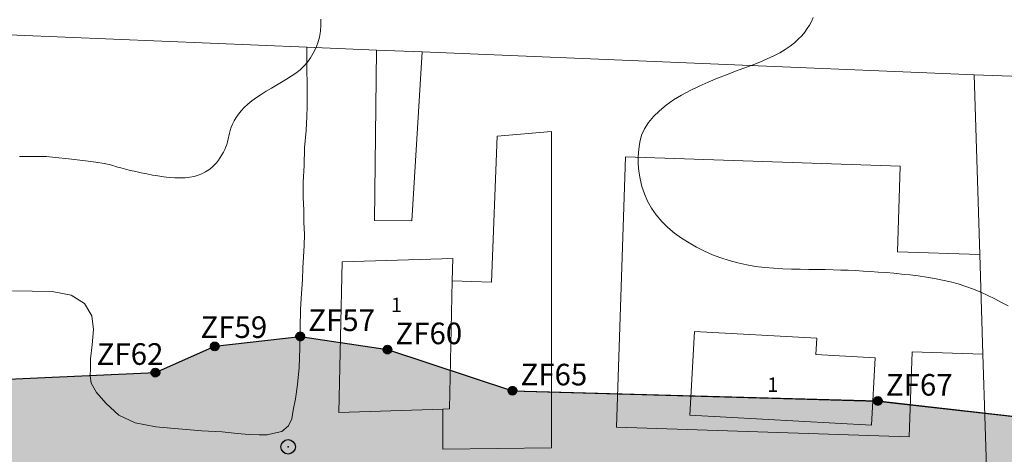
# Model space of a CAD drawing. Extents: x 510517 to 511767, y 1828013 to 1828823.
# Drawn here: x 510566 to 510634, y 1828233 to 1828263 of the extents above; entities that cross this region are included whole.
import ezdxf

# ---------------------------------------------------------------- set-up
doc = ezdxf.new("R2010")
doc.units = 0
doc.header["$MEASUREMENT"] = 0
doc.header["$PDMODE"] = 32
doc.header["$PDSIZE"] = -0.37
for name, color, linetype in [('0BUFER', 7, 'Continuous'), ('0E20', 7, 'Continuous'), ('0VERT7', 7, 'Continuous'), ('1TODAS1K', 7, 'Continuous'), ('1VERTICE2', 7, 'Continuous'), ('CONSTRUCCION', 7, 'Continuous'), ('CULTIVO', 7, 'Continuous'), ('CURVA INTERMEDIA', 17, 'Continuous'), ('CURVA MAESTRA', 17, 'Continuous'), ('MANZANA', 7, 'Continuous'), ('PALMERA', 7, 'Continuous'), ('PREDIO', 7, 'Continuous')]:
    doc.layers.add(name, color=color, linetype=linetype)
doc.styles.add('WMF-Times New Roman0', font='TIMES.TTF')

msp = doc.modelspace()

# ---------------------------------------------------------------- hatches: boundary and pattern name
at = {"linetype": 'Continuous'}
for color, points in [(254, [(511437.433, 1828314.835), (511440.651, 1828314.969), (511448.547, 1828313.95), (511464.204, 1828314.396), (511498.412, 1828310.647), (511508.731, 1828307.986), (511525.723, 1828305.421), (511546.267, 1828297.248), (511558.481, 1828295.36), (511572.092, 1828290.94), (511583.094, 1828290.475), (511588.155, 1828289.449), (511595.376, 1828285.269), (511602.718, 1828279.792), (511605.255, 1828279.376), (511605.255, 1828259.109), (511597.341, 1828260.407), (511590.82, 1828263.001), (511585.208, 1828268.167), (511581.156, 1828270.539), (511568.515, 1828271.073), (511553.835, 1828275.841), (511540.976, 1828277.828), (511520.465, 1828285.988), (511504.731, 1828288.363), (511494.807, 1828290.922), (511463.395, 1828294.365), (511447.203, 1828293.904), (511440.635, 1828294.98), (511436.518, 1828292.309), (511433.349, 1828286.097), (511431.206, 1828283.611), (511427.622, 1828281.43), (511423.138, 1828280.095), (511420.299, 1828281.041), (511417.712, 1828284.541), (511414.783, 1828285.182), (511404.848, 1828283.022), (511392.845, 1828283.853), (511384.317, 1828283.318), (511359.174, 1828275.701), (511345.189, 1828269.887), (511331.725, 1828270.181), (511310.538, 1828264.991), (511304.026, 1828266.324), (511295.211, 1828266.694), (511269.08, 1828264.918), (511253.693, 1828259.06), (511234.216, 1828254.721), (511221.004, 1828255.142), (511209.274, 1828261.556), (511204.182, 1828262.851), (511199.374, 1828261.897), (511191.305, 1828256.825), (511187.045, 1828255.595), (511183.411, 1828255.634), (511180.572, 1828257.029), (511173.876, 1828263.868), (511164.456, 1828269.979), (511158.414, 1828271.045), (511153.545, 1828273.316), (511124.838, 1828277.121), (511118.436, 1828276.279), (511110.187, 1828276.528), (511106.167, 1828274.663), (511098.145, 1828274.173), (511083.774, 1828276.684), (511076.282, 1828277.218), (511073.697, 1828276.181), (511068.362, 1828270.567), (511056.185, 1828268.034), (511036.497, 1828265.445), (510999.87, 1828253.447), (510970.271, 1828235.556), (510947.93, 1828209.737), (510946.363, 1828206.739), (510946.012, 1828203.624), (510949.761, 1828195.612), (510955.787, 1828190.883), (510960.273, 1828184.874), (510969.769, 1828178.396), (510976.76, 1828172.146), (510978.493, 1828168.907), (510978.016, 1828161.684), (510976.097, 1828158.637), (510969.68, 1828157.074), (510967.626, 1828155.734), (510965.873, 1828153.291), (510963.741, 1828147.475), (510957.383, 1828140.96), (510949.032, 1828135.411), (510941.087, 1828133.087), (510921.062, 1828134.482), (510915.9, 1828136.5), (510909.437, 1828140.669), (510903.728, 1828146.463), (510899.284, 1828153.393), (510897.834, 1828158.048), (510896.513, 1828168.184), (510893.888, 1828173.211), (510887.538, 1828177.758), (510883.226, 1828182.288), (510879.19, 1828184.56), (510874.287, 1828185.899), (510862.129, 1828187.414), (510845.504, 1828192.304), (510840.537, 1828190.903), (510831.172, 1828190.294), (510812.419, 1828193.288), (510799.129, 1828192.77), (510793.147, 1828190.408), (510772.673, 1828189.914), (510768.927, 1828188.438), (510758.228, 1828181.508), (510753.65, 1828180.629), (510747.238, 1828181.118), (510743.209, 1828183.318), (510739.221, 1828188.709), (510734.802, 1828191.052), (510731.955, 1828194.555), (510728.803, 1828202.33), (510727.184, 1828213.01), (510726.287, 1828218.047), (510724.657, 1828220.382), (510721.356, 1828222.138), (510717.516, 1828222.896), (510693.5, 1828220.4), (510681.545, 1828216.884), (510661.542, 1828218.281), (510641.807, 1828215.057), (510624.062, 1828217.058), (510596.208, 1828217.97), (510585.131, 1828221.599), (510583.467, 1828221.086), (510581.879, 1828219.145), (510578.76, 1828218.202), (510572.949, 1828218.847), (510570.613, 1828219.106), (510555.366, 1828218.009), (510550.339, 1828219.061), (510545.177, 1828222.755), (510542.471, 1828223.568), (510540.255, 1828222.658), (510540.255, 1828243.125), (510542.69, 1828243.502), (510551.171, 1828241.742), (510557.892, 1828238.221), (510575.317, 1828238.997), (510579.428, 1828240.824), (510585.366, 1828241.509), (510591.419, 1828240.596), (510600.097, 1828237.742), (510625.459, 1828237.027), (510641.306, 1828235.24), (510660.614, 1828238.395), (510679.351, 1828237.086), (510689.612, 1828240.104), (510718.439, 1828243.1), (510728.134, 1828241.186), (510738.301, 1828235.778), (510745.206, 1828225.886), (510746.919, 1828216.263), (510748.72, 1828206.219), (510753.714, 1828202.473), (510759.734, 1828206.312), (510768.643, 1828209.823), (510789.109, 1828210.316), (510794.949, 1828212.622), (510813.618, 1828213.35), (510832.111, 1828210.397), (510837.136, 1828210.724), (510845.62, 1828213.117), (510866.214, 1828207.06), (510878.178, 1828205.569), (510886.845, 1828203.202), (510895.647, 1828198.247), (510900.72, 1828192.918), (510909.409, 1828186.696), (510915.886, 1828174.292), (510917.576, 1828161.918), (510919.438, 1828159.015), (510922.134, 1828156.279), (510925.053, 1828154.396), (510938.907, 1828153.287), (510940.497, 1828153.753), (510944.549, 1828156.445), (510946.437, 1828158.379), (510951.042, 1828166.949), (510933.665, 1828182.82), (510925.506, 1828200.257), (510926.907, 1828212.692), (510931.245, 1828220.991), (510957.366, 1828251.125), (510991.476, 1828271.743), (511032.042, 1828285.031), (511052.84, 1828287.766), (511058.17, 1828288.875), (511062.203, 1828293.119), (511073.11, 1828297.495), (511086.212, 1828296.561), (511099.272, 1828294.279), (511101.177, 1828294.395), (511106.062, 1828296.662), (511117.427, 1828296.319), (511124.848, 1828297.295), (511159.217, 1828292.739), (511164.482, 1828290.283), (511171.932, 1828288.969), (511187.713, 1828278.178), (511192.575, 1828280.727), (511204.727, 1828283.349), (511216.652, 1828280.316), (511226.412, 1828274.98), (511232.33, 1828274.791), (511247.931, 1828278.267), (511264.75, 1828284.67), (511294.952, 1828286.723), (511306.466, 1828286.239), (511310.145, 1828285.486), (511329.527, 1828290.234), (511341.407, 1828289.974), (511352.419, 1828294.552), (511380.744, 1828303.133), (511392.91, 1828303.896), (511403.385, 1828303.171), (511414.706, 1828305.248), (511420.471, 1828304.376), (511423.622, 1828307.594), (511430.394, 1828312.354)]), (174, [(510585.37, 1828241.21), (510585.31, 1828241.21), (510585.26, 1828241.23), (510585.22, 1828241.25), (510585.17, 1828241.28), (510585.14, 1828241.32), (510585.11, 1828241.36), (510585.08, 1828241.41), (510585.07, 1828241.46), (510585.07, 1828241.51), (510585.07, 1828241.56), (510585.08, 1828241.61), (510585.11, 1828241.66), (510585.14, 1828241.7), (510585.17, 1828241.74), (510585.22, 1828241.77), (510585.26, 1828241.79), (510585.31, 1828241.8), (510585.37, 1828241.81), (510585.42, 1828241.8), (510585.47, 1828241.79), (510585.52, 1828241.77), (510585.56, 1828241.74), (510585.6, 1828241.7), (510585.63, 1828241.66), (510585.65, 1828241.61), (510585.66, 1828241.56), (510585.67, 1828241.51), (510585.66, 1828241.46), (510585.65, 1828241.41), (510585.63, 1828241.36), (510585.6, 1828241.32), (510585.56, 1828241.28), (510585.52, 1828241.25), (510585.47, 1828241.23), (510585.42, 1828241.21)]), (174, [(510579.43, 1828240.52), (510579.38, 1828240.53), (510579.33, 1828240.54), (510579.28, 1828240.56), (510579.24, 1828240.59), (510579.2, 1828240.63), (510579.17, 1828240.67), (510579.15, 1828240.72), (510579.13, 1828240.77), (510579.13, 1828240.82), (510579.13, 1828240.88), (510579.15, 1828240.93), (510579.17, 1828240.97), (510579.2, 1828241.02), (510579.24, 1828241.05), (510579.28, 1828241.08), (510579.33, 1828241.11), (510579.38, 1828241.12), (510579.43, 1828241.12), (510579.48, 1828241.12), (510579.53, 1828241.11), (510579.58, 1828241.08), (510579.62, 1828241.05), (510579.66, 1828241.02), (510579.69, 1828240.97), (510579.71, 1828240.93), (510579.72, 1828240.88), (510579.73, 1828240.82), (510579.72, 1828240.77), (510579.71, 1828240.72), (510579.69, 1828240.67), (510579.66, 1828240.63), (510579.62, 1828240.59), (510579.58, 1828240.56), (510579.53, 1828240.54), (510579.48, 1828240.53)]), (174, [(510591.42, 1828240.3), (510591.37, 1828240.3), (510591.32, 1828240.31), (510591.27, 1828240.34), (510591.23, 1828240.37), (510591.19, 1828240.4), (510591.16, 1828240.45), (510591.14, 1828240.49), (510591.12, 1828240.54), (510591.12, 1828240.6), (510591.12, 1828240.65), (510591.14, 1828240.7), (510591.16, 1828240.75), (510591.19, 1828240.79), (510591.23, 1828240.83), (510591.27, 1828240.86), (510591.32, 1828240.88), (510591.37, 1828240.89), (510591.42, 1828240.9), (510591.47, 1828240.89), (510591.52, 1828240.88), (510591.57, 1828240.86), (510591.61, 1828240.83), (510591.65, 1828240.79), (510591.68, 1828240.75), (510591.7, 1828240.7), (510591.71, 1828240.65), (510591.72, 1828240.6), (510591.71, 1828240.54), (510591.7, 1828240.49), (510591.68, 1828240.45), (510591.65, 1828240.4), (510591.61, 1828240.37), (510591.57, 1828240.34), (510591.52, 1828240.31), (510591.47, 1828240.3)]), (174, [(510575.32, 1828238.7), (510575.26, 1828238.7), (510575.21, 1828238.71), (510575.17, 1828238.74), (510575.12, 1828238.77), (510575.09, 1828238.8), (510575.06, 1828238.85), (510575.03, 1828238.89), (510575.02, 1828238.94), (510575.02, 1828239), (510575.02, 1828239.05), (510575.03, 1828239.1), (510575.06, 1828239.15), (510575.09, 1828239.19), (510575.12, 1828239.23), (510575.17, 1828239.26), (510575.21, 1828239.28), (510575.26, 1828239.29), (510575.32, 1828239.3), (510575.37, 1828239.29), (510575.42, 1828239.28), (510575.47, 1828239.26), (510575.51, 1828239.23), (510575.55, 1828239.19), (510575.58, 1828239.15), (510575.6, 1828239.1), (510575.61, 1828239.05), (510575.62, 1828239), (510575.61, 1828238.94), (510575.6, 1828238.89), (510575.58, 1828238.85), (510575.55, 1828238.8), (510575.51, 1828238.77), (510575.47, 1828238.74), (510575.42, 1828238.71), (510575.37, 1828238.7)]), (174, [(510600.1, 1828237.44), (510600.05, 1828237.45), (510599.99, 1828237.46), (510599.95, 1828237.48), (510599.9, 1828237.51), (510599.87, 1828237.55), (510599.84, 1828237.59), (510599.82, 1828237.64), (510599.8, 1828237.69), (510599.8, 1828237.74), (510599.8, 1828237.79), (510599.82, 1828237.84), (510599.84, 1828237.89), (510599.87, 1828237.93), (510599.9, 1828237.97), (510599.95, 1828238), (510599.99, 1828238.02), (510600.05, 1828238.04), (510600.1, 1828238.04), (510600.15, 1828238.04), (510600.2, 1828238.02), (510600.25, 1828238), (510600.29, 1828237.97), (510600.33, 1828237.93), (510600.36, 1828237.89), (510600.38, 1828237.84), (510600.39, 1828237.79), (510600.4, 1828237.74), (510600.39, 1828237.69), (510600.38, 1828237.64), (510600.36, 1828237.59), (510600.33, 1828237.55), (510600.29, 1828237.51), (510600.25, 1828237.48), (510600.2, 1828237.46), (510600.15, 1828237.45)]), (174, [(510625.46, 1828236.73), (510625.41, 1828236.73), (510625.36, 1828236.75), (510625.31, 1828236.77), (510625.27, 1828236.8), (510625.23, 1828236.83), (510625.2, 1828236.88), (510625.18, 1828236.92), (510625.16, 1828236.98), (510625.16, 1828237.03), (510625.16, 1828237.08), (510625.18, 1828237.13), (510625.2, 1828237.18), (510625.23, 1828237.22), (510625.27, 1828237.26), (510625.31, 1828237.29), (510625.36, 1828237.31), (510625.41, 1828237.32), (510625.46, 1828237.33), (510625.51, 1828237.32), (510625.56, 1828237.31), (510625.61, 1828237.29), (510625.65, 1828237.26), (510625.69, 1828237.22), (510625.72, 1828237.18), (510625.74, 1828237.13), (510625.75, 1828237.08), (510625.76, 1828237.03), (510625.75, 1828236.98), (510625.74, 1828236.92), (510625.72, 1828236.88), (510625.69, 1828236.83), (510625.65, 1828236.8), (510625.61, 1828236.77), (510625.56, 1828236.75), (510625.51, 1828236.73)])]:
    msp.add_hatch(color=color, dxfattribs=at).paths.add_polyline_path(points)

# ---------------------------------------------------------------- linework, layer by layer
at = {"layer": '0BUFER'}
msp.add_lwpolyline([(510557.892, 1828238.221), (510575.317, 1828238.997), (510579.428, 1828240.824), (510585.366, 1828241.509), (510591.419, 1828240.596), (510600.097, 1828237.742), (510625.459, 1828237.027), (510641.306, 1828235.24)], dxfattribs=at)
at = {"layer": '0E20', "linetype": 'Continuous', "lineweight": 20, "ltscale": 0.5}
for points in [[(510585.37, 1828241.51), (510579.43, 1828240.82)], [(510591.42, 1828240.6), (510585.37, 1828241.51)], [(510579.43, 1828240.82), (510575.32, 1828239)], [(510600.1, 1828237.74), (510591.42, 1828240.6)], [(510575.32, 1828239), (510557.89, 1828238.22)], [(510600.1, 1828237.74), (510625.46, 1828237.03)], [(510625.46, 1828237.03), (510641.31, 1828235.24)]]:
    msp.add_lwpolyline(points, dxfattribs=at)
at = {"layer": '0VERT7', "color": 174}
for points in [[(510585.37, 1828241.21), (510585.31, 1828241.21), (510585.26, 1828241.23), (510585.22, 1828241.25), (510585.17, 1828241.28), (510585.14, 1828241.32), (510585.11, 1828241.36), (510585.08, 1828241.41), (510585.07, 1828241.46), (510585.07, 1828241.51), (510585.07, 1828241.56), (510585.08, 1828241.61), (510585.11, 1828241.66), (510585.14, 1828241.7), (510585.17, 1828241.74), (510585.22, 1828241.77), (510585.26, 1828241.79), (510585.31, 1828241.8), (510585.37, 1828241.81), (510585.42, 1828241.8), (510585.47, 1828241.79), (510585.52, 1828241.77), (510585.56, 1828241.74), (510585.6, 1828241.7), (510585.63, 1828241.66), (510585.65, 1828241.61), (510585.66, 1828241.56), (510585.67, 1828241.51), (510585.66, 1828241.46), (510585.65, 1828241.41), (510585.63, 1828241.36), (510585.6, 1828241.32), (510585.56, 1828241.28), (510585.52, 1828241.25), (510585.47, 1828241.23), (510585.42, 1828241.21), (510585.37, 1828241.21)], [(510579.43, 1828240.52), (510579.38, 1828240.53), (510579.33, 1828240.54), (510579.28, 1828240.56), (510579.24, 1828240.59), (510579.2, 1828240.63), (510579.17, 1828240.67), (510579.15, 1828240.72), (510579.13, 1828240.77), (510579.13, 1828240.82), (510579.13, 1828240.88), (510579.15, 1828240.93), (510579.17, 1828240.97), (510579.2, 1828241.02), (510579.24, 1828241.05), (510579.28, 1828241.08), (510579.33, 1828241.11), (510579.38, 1828241.12), (510579.43, 1828241.12), (510579.48, 1828241.12), (510579.53, 1828241.11), (510579.58, 1828241.08), (510579.62, 1828241.05), (510579.66, 1828241.02), (510579.69, 1828240.97), (510579.71, 1828240.93), (510579.72, 1828240.88), (510579.73, 1828240.82), (510579.72, 1828240.77), (510579.71, 1828240.72), (510579.69, 1828240.67), (510579.66, 1828240.63), (510579.62, 1828240.59), (510579.58, 1828240.56), (510579.53, 1828240.54), (510579.48, 1828240.53), (510579.43, 1828240.52)], [(510591.42, 1828240.3), (510591.37, 1828240.3), (510591.32, 1828240.31), (510591.27, 1828240.34), (510591.23, 1828240.37), (510591.19, 1828240.4), (510591.16, 1828240.45), (510591.14, 1828240.49), (510591.12, 1828240.54), (510591.12, 1828240.6), (510591.12, 1828240.65), (510591.14, 1828240.7), (510591.16, 1828240.75), (510591.19, 1828240.79), (510591.23, 1828240.83), (510591.27, 1828240.86), (510591.32, 1828240.88), (510591.37, 1828240.89), (510591.42, 1828240.9), (510591.47, 1828240.89), (510591.52, 1828240.88), (510591.57, 1828240.86), (510591.61, 1828240.83), (510591.65, 1828240.79), (510591.68, 1828240.75), (510591.7, 1828240.7), (510591.71, 1828240.65), (510591.72, 1828240.6), (510591.71, 1828240.54), (510591.7, 1828240.49), (510591.68, 1828240.45), (510591.65, 1828240.4), (510591.61, 1828240.37), (510591.57, 1828240.34), (510591.52, 1828240.31), (510591.47, 1828240.3), (510591.42, 1828240.3)], [(510575.32, 1828238.7), (510575.26, 1828238.7), (510575.21, 1828238.71), (510575.17, 1828238.74), (510575.12, 1828238.77), (510575.09, 1828238.8), (510575.06, 1828238.85), (510575.03, 1828238.89), (510575.02, 1828238.94), (510575.02, 1828239), (510575.02, 1828239.05), (510575.03, 1828239.1), (510575.06, 1828239.15), (510575.09, 1828239.19), (510575.12, 1828239.23), (510575.17, 1828239.26), (510575.21, 1828239.28), (510575.26, 1828239.29), (510575.32, 1828239.3), (510575.37, 1828239.29), (510575.42, 1828239.28), (510575.47, 1828239.26), (510575.51, 1828239.23), (510575.55, 1828239.19), (510575.58, 1828239.15), (510575.6, 1828239.1), (510575.61, 1828239.05), (510575.62, 1828239), (510575.61, 1828238.94), (510575.6, 1828238.89), (510575.58, 1828238.85), (510575.55, 1828238.8), (510575.51, 1828238.77), (510575.47, 1828238.74), (510575.42, 1828238.71), (510575.37, 1828238.7), (510575.32, 1828238.7)], [(510600.1, 1828237.44), (510600.05, 1828237.45), (510599.99, 1828237.46), (510599.95, 1828237.48), (510599.9, 1828237.51), (510599.87, 1828237.55), (510599.84, 1828237.59), (510599.82, 1828237.64), (510599.8, 1828237.69), (510599.8, 1828237.74), (510599.8, 1828237.79), (510599.82, 1828237.84), (510599.84, 1828237.89), (510599.87, 1828237.93), (510599.9, 1828237.97), (510599.95, 1828238), (510599.99, 1828238.02), (510600.05, 1828238.04), (510600.1, 1828238.04), (510600.15, 1828238.04), (510600.2, 1828238.02), (510600.25, 1828238), (510600.29, 1828237.97), (510600.33, 1828237.93), (510600.36, 1828237.89), (510600.38, 1828237.84), (510600.39, 1828237.79), (510600.4, 1828237.74), (510600.39, 1828237.69), (510600.38, 1828237.64), (510600.36, 1828237.59), (510600.33, 1828237.55), (510600.29, 1828237.51), (510600.25, 1828237.48), (510600.2, 1828237.46), (510600.15, 1828237.45), (510600.1, 1828237.44)], [(510625.46, 1828236.73), (510625.41, 1828236.73), (510625.36, 1828236.75), (510625.31, 1828236.77), (510625.27, 1828236.8), (510625.23, 1828236.83), (510625.2, 1828236.88), (510625.18, 1828236.92), (510625.16, 1828236.98), (510625.16, 1828237.03), (510625.16, 1828237.08), (510625.18, 1828237.13), (510625.2, 1828237.18), (510625.23, 1828237.22), (510625.27, 1828237.26), (510625.31, 1828237.29), (510625.36, 1828237.31), (510625.41, 1828237.32), (510625.46, 1828237.33), (510625.51, 1828237.32), (510625.56, 1828237.31), (510625.61, 1828237.29), (510625.65, 1828237.26), (510625.69, 1828237.22), (510625.72, 1828237.18), (510625.74, 1828237.13), (510625.75, 1828237.08), (510625.76, 1828237.03), (510625.75, 1828236.98), (510625.74, 1828236.92), (510625.72, 1828236.88), (510625.69, 1828236.83), (510625.65, 1828236.8), (510625.61, 1828236.77), (510625.56, 1828236.75), (510625.51, 1828236.73), (510625.46, 1828236.73)]]:
    msp.add_lwpolyline(points, dxfattribs=at)
at = {"layer": 'CONSTRUCCION', "lineweight": 9, "elevation": 0.007}
for points in [[(510595.267, 1828236.465), (510595.718, 1828236.48), (510595.915, 1828245.375), (510595.949, 1828246.925), (510588.267, 1828246.675), (510588.036, 1828236.23), (510595.267, 1828236.465)], [(510612.419, 1828236.046), (510625.01, 1828235.345), (510625.27, 1828240.019), (510621.153, 1828240.248), (510621.216, 1828241.38), (510612.742, 1828241.851), (510612.419, 1828236.046)]]:
    msp.add_lwpolyline(points, dxfattribs=at)
at = {"layer": 'CULTIVO', "color": 70, "lineweight": 13, "elevation": 0.007}
for points in [[(510565.389, 1828244.667), (510566.765, 1828244.643), (510568.155, 1828244.616), (510569.466, 1828244.361), (510570.397, 1828243.803), (510570.895, 1828242.937), (510571.024, 1828241.981), (510570.916, 1828240.918), (510570.819, 1828239.948), (510570.809, 1828239.286), (510570.79, 1828238.771), (510570.866, 1828238.271), (510571.228, 1828237.606), (510571.885, 1828236.855), (510572.787, 1828236.049), (510573.906, 1828235.51), (510575.333, 1828235.227), (510576.924, 1828235.099), (510578.54, 1828234.967), (510579.937, 1828234.887), (510580.999, 1828234.779), (510581.826, 1828234.698), (510582.512, 1828234.672), (510583.071, 1828234.688), (510583.562, 1828234.804), (510584.079, 1828234.918), (510584.548, 1828235.302), (510584.775, 1828235.78), (510584.871, 1828236.393), (510585.028, 1828237.184), (510585.181, 1828238.174), (510585.288, 1828239.343), (510585.337, 1828240.703), (510585.363, 1828242.093), (510585.379, 1828243.391), (510585.465, 1828244.496), (510585.521, 1828245.445), (510585.548, 1828246.264), (510585.597, 1828247.041), (510585.633, 1828247.819), (510585.654, 1828248.586), (510585.619, 1828249.439), (510585.607, 1828250.263), (510585.563, 1828251.157), (510585.578, 1828252.216), (510585.631, 1828253.378), (510585.664, 1828254.594), (510585.775, 1828255.802), (510585.821, 1828256.778), (510585.859, 1828257.464), (510585.824, 1828261.581)], [(510593.829, 1828261.25), (510593.123, 1828249.524), (510590.512, 1828249.543), (510590.654, 1828261.381)], [(510595.915, 1828245.375), (510598.648, 1828245.284), (510599.047, 1828255.4), (510602.814, 1828255.739), (510602.798, 1828233.774), (510595.254, 1828233.694), (510595.267, 1828236.465)], [(510632.534, 1828247.195), (510626.815, 1828247.385), (510627.012, 1828253.332), (510607.948, 1828253.964), (510607.326, 1828235.207), (510627.639, 1828234.533), (510627.835, 1828240.451), (510632.752, 1828240.288)]]:
    msp.add_lwpolyline(points, dxfattribs=at)
at = {"layer": 'CURVA INTERMEDIA', "color": 17, "linetype": 'Continuous', "lineweight": 9, "elevation": 4.013}
msp.add_lwpolyline([(510634.511, 1828243.639), (510634.044, 1828243.874), (510633.572, 1828244.112), (510633.091, 1828244.347), (510632.598, 1828244.575), (510632.093, 1828244.789), (510631.574, 1828244.982), (510631.042, 1828245.151), (510630.5, 1828245.297), (510629.948, 1828245.423), (510629.391, 1828245.531), (510628.828, 1828245.625), (510628.263, 1828245.706), (510627.697, 1828245.776), (510627.133, 1828245.838), (510626.575, 1828245.892), (510626.026, 1828245.938), (510625.487, 1828245.979), (510624.956, 1828246.015), (510624.433, 1828246.047), (510623.915, 1828246.074), (510623.398, 1828246.098), (510622.879, 1828246.117), (510622.352, 1828246.133), (510621.809, 1828246.145), (510621.248, 1828246.153), (510620.668, 1828246.16), (510620.074, 1828246.168), (510619.468, 1828246.179), (510618.853, 1828246.2), (510618.232, 1828246.235), (510617.605, 1828246.291), (510616.978, 1828246.37), (510616.356, 1828246.476), (510615.742, 1828246.609), (510615.14, 1828246.772), (510614.552, 1828246.963), (510613.98, 1828247.183), (510613.423, 1828247.43), (510612.881, 1828247.702), (510612.352, 1828247.999), (510611.841, 1828248.323), (510611.35, 1828248.679), (510610.885, 1828249.069), (510610.456, 1828249.491), (510610.075, 1828249.939), (510609.749, 1828250.41), (510609.478, 1828250.9), (510609.258, 1828251.405), (510609.085, 1828251.921), (510608.958, 1828252.443), (510608.873, 1828252.968), (510608.829, 1828253.491), (510608.825, 1828254.007), (510608.859, 1828254.511), (510608.933, 1828254.998), (510609.059, 1828255.468), (510609.255, 1828255.92), (510609.532, 1828256.355), (510609.885, 1828256.773), (510610.3, 1828257.174), (510610.767, 1828257.556), (510611.282, 1828257.919), (510611.839, 1828258.26), (510612.433, 1828258.579), (510613.054, 1828258.877), (510613.688, 1828259.157), (510614.324, 1828259.421), (510614.954, 1828259.671), (510615.569, 1828259.908), (510616.162, 1828260.131), (510616.729, 1828260.345), (510617.265, 1828260.554), (510617.766, 1828260.763), (510618.229, 1828260.974), (510618.651, 1828261.192), (510619.031, 1828261.418), (510619.371, 1828261.651), (510619.673, 1828261.889), (510619.939, 1828262.13), (510620.175, 1828262.373), (510620.382, 1828262.619), (510620.564, 1828262.868), (510620.723, 1828263.12), (510620.86, 1828263.376), (510620.977, 1828263.635)], dxfattribs=at)
at = {"layer": 'CURVA MAESTRA', "color": 17, "linetype": 'Continuous', "lineweight": 13, "elevation": 5.009}
msp.add_lwpolyline([(510565.874, 1828254.005), (510566.276, 1828254.007), (510566.665, 1828254.004), (510567.021, 1828254.002), (510567.347, 1828254.001), (510567.753, 1828253.985), (510568.371, 1828253.934), (510569.275, 1828253.837), (510570.288, 1828253.715), (510571.173, 1828253.596), (510571.754, 1828253.504), (510572.103, 1828253.43), (510572.353, 1828253.36), (510572.617, 1828253.283), (510572.912, 1828253.2), (510573.236, 1828253.115), (510573.585, 1828253.031), (510573.952, 1828252.948), (510574.331, 1828252.866), (510574.715, 1828252.786), (510575.103, 1828252.711), (510575.494, 1828252.643), (510575.888, 1828252.587), (510576.278, 1828252.544), (510576.658, 1828252.517), (510577.024, 1828252.508), (510577.371, 1828252.519), (510577.698, 1828252.553), (510578.001, 1828252.611), (510578.284, 1828252.693), (510578.548, 1828252.798), (510578.796, 1828252.925), (510579.024, 1828253.07), (510579.227, 1828253.227), (510579.402, 1828253.393), (510579.554, 1828253.565), (510579.69, 1828253.743), (510579.817, 1828253.924), (510579.933, 1828254.107), (510580.038, 1828254.291), (510580.13, 1828254.473), (510580.208, 1828254.656), (510580.273, 1828254.838), (510580.326, 1828255.023), (510580.371, 1828255.211), (510580.413, 1828255.404), (510580.458, 1828255.604), (510580.511, 1828255.811), (510580.579, 1828256.026), (510580.668, 1828256.249), (510580.779, 1828256.476), (510580.913, 1828256.706), (510581.072, 1828256.937), (510581.258, 1828257.168), (510581.476, 1828257.398), (510581.73, 1828257.627), (510582.015, 1828257.855), (510582.328, 1828258.081), (510582.662, 1828258.306), (510583.01, 1828258.528), (510583.365, 1828258.743), (510583.72, 1828258.951), (510584.071, 1828259.154), (510584.415, 1828259.357), (510584.749, 1828259.565), (510585.065, 1828259.782), (510585.359, 1828260.014), (510585.624, 1828260.267), (510585.863, 1828260.543), (510586.079, 1828260.843), (510586.275, 1828261.168), (510586.446, 1828261.518), (510586.588, 1828261.89), (510586.697, 1828262.284), (510586.769, 1828262.691), (510586.804, 1828263.106), (510586.8, 1828263.521)], dxfattribs=at)
at = {"layer": 'MANZANA', "lineweight": 18, "elevation": 0.007}
for points in [[(510714.458, 1828256.053), (510698.221, 1828256.379), (510696.268, 1828256.549), (510692.776, 1828256.853), (510692.518, 1828256.876), (510680.252, 1828257.944), (510680.149, 1828257.953), (510632.141, 1828259.67), (510631.638, 1828259.688), (510593.829, 1828261.25), (510590.654, 1828261.381), (510585.824, 1828261.581), (510555.618, 1828262.829), (510552.914, 1828262.919), (510547.796, 1828263.09), (510540.578, 1828263.332), (510540.255, 1828263.343)], [(510632.141, 1828259.67), (510631.638, 1828259.688), (510593.829, 1828261.25), (510590.654, 1828261.381), (510585.824, 1828261.581), (510555.618, 1828262.829), (510552.914, 1828262.919), (510547.796, 1828263.09), (510540.578, 1828263.332)], [(510680.252, 1828257.944), (510680.149, 1828257.953), (510632.141, 1828259.67)]]:
    msp.add_lwpolyline(points, dxfattribs=at)
at = {"layer": 'PALMERA'}
msp.add_point((510584.527, 1828233.845), dxfattribs=at)
at = {"layer": 'PREDIO', "lineweight": 13, "elevation": 0.007}
msp.add_lwpolyline([(510632.141, 1828259.67), (510632.534, 1828247.195), (510632.752, 1828240.288), (510633.068, 1828230.28), (510633.154, 1828227.534)], dxfattribs=at)

# ---------------------------------------------------------------- texts
at = {"layer": '1TODAS1K', "style": 'WMF-Times New Roman0'}
for p in [(510591.668, 1828243.201), (510617.784, 1828237.66)]:
    msp.add_text('1', height=1, dxfattribs=at).set_placement(p)
at = {"layer": '1VERTICE2', "lineweight": 9, "style": 'WMF-Times New Roman0'}
for s, p in [('ZF59', (510578.439, 1828241.4)), ('ZF57', (510585.924, 1828241.879)), ('ZF60', (510591.974, 1828240.969)), ('ZF62', (510571.237, 1828239.537)), ('ZF65', (510600.654, 1828238.109)), ('ZF67', (510626.014, 1828237.399))]:
    msp.add_text(s, height=1.5, dxfattribs=at).set_placement(p)

doc.saveas('drawing.dxf')
